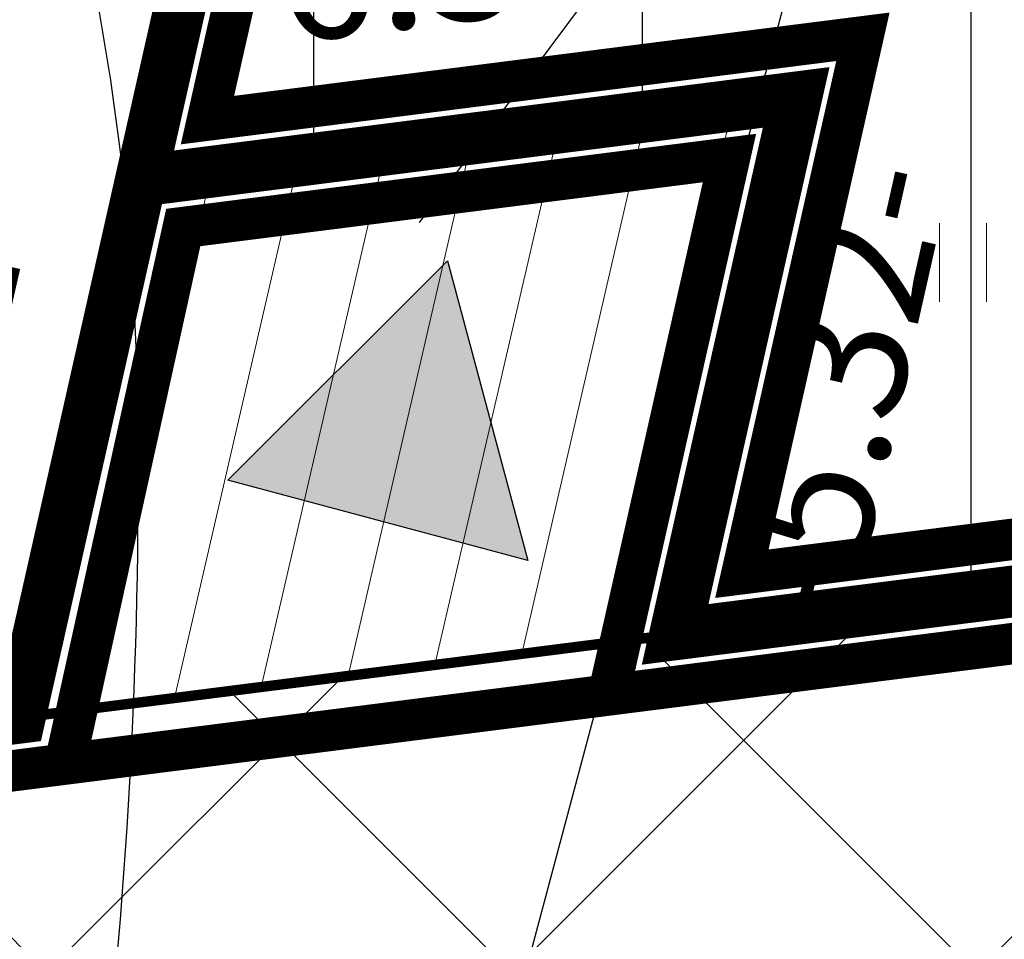
# Model space of a CAD drawing. Extents: x 547057 to 550390, y 6582461 to 6584367.
# Drawn here: x 548469 to 548478, y 6583255 to 6583264 of the extents above; entities that cross this region are included whole.
import ezdxf

# ---------------------------------------------------------------- set-up
doc = ezdxf.new("R2010")
doc.units = 0
doc.header["$LTSCALE"] = 0.5
doc.header["$PDMODE"] = 33
doc.header["$PDSIZE"] = 0.3
for name, pattern in [('DASHED', [19.05, 12.7, -6.35]), ('ISOPOHI', [0.2, 0.1, 0.1]), ('KATASTRIPIIR', [0.02, 0.01, 0.01])]:
    doc.linetypes.add(name, pattern=pattern)
doc.layers.get('0').update_dxf_attribs({"linetype": 'CONTINUOUS'})
doc.layers.get('Defpoints').update_dxf_attribs({"linetype": 'CONTINUOUS'})
for name, color, linetype in [('DTRASS', 7, 'CONTINUOUS'), ('hoonestuskeeluala', 7, 'CONTINUOUS'), ('HORISONTAAL', 7, 'CONTINUOUS'), ('Jagamine Suur-Klaokse', 240, 'CONTINUOUS'), ('KRUNDI$PIIR', 7, 'CONTINUOUS'), ('new piir', 240, 'CONTINUOUS'), ('new piir ajutine', 240, 'DASHED'), ('new-piir', 240, 'CONTINUOUS'), ('number projekt', 230, 'CONTINUOUS'), ('piir', 36, 'CONTINUOUS'), ('PIKKUSED', 240, 'CONTINUOUS'), ('PINDALAD', 7, 'CONTINUOUS'), ('XREF-alus', 7, 'CONTINUOUS')]:
    doc.layers.add(name, color=color, linetype=linetype)
for name, color, linetype, lineweight in [('haljastus', 7, 'CONTINUOUS', 0), ('servituut', 7, 'CONTINUOUS', 0), ('servituut ÜVK', 6, 'CONTINUOUS', 0)]:
    doc.layers.add(name, color=color, linetype=linetype, lineweight=lineweight)
doc.styles.add('MelmbraStyle-txt', font='txt.shx')
doc.styles.add('ROMANS', font='ROMANS.shx')
doc.linetypes.add('-D-', pattern='A,10,-1.5,["D",MelmbraStyle-txt,S=1.4,R=0,X=-0.7,Y=-0.7],-1.5,10,-3', length=26)
doc.dimstyles.new('Pikkused', dxfattribs={"dimtxt": 1.25, "dimasz": 1, "dimexe": 0.25, "dimexo": 0.3, "dimgap": 0.25, "dimtad": 1, "dimzin": 1, "dimdsep": 46, "dimtxsty": 'ROMANS', "dimblk": 'NONE', "dimcen": 2.5, "dimse1": 1, "dimse2": 1, "dimsd1": 1, "dimsd2": 1, "dimclrd": 256, "dimclre": 256, "dimclrt": 256, "dimadec": 0, "dimazin": 0, "dimtfac": 1, "dimtix": 1, "dimtmove": 0, "dimatfit": 0, "dimldrblk": 'NONE', "dimfxl": 1, "dimlwd": -1, "dimlwe": -1, "dimarcsym": 0})
pattern_1 = [(90, (0, 0), (-3.175, 0), [])]

# ---------------------------------------------------------------- blocks, each defined once
blk = doc.blocks.new('A$C6FC673D2')
at = {"layer": 'KRUNDI$PIIR', "linetype": 'Continuous'}
blk.add_hatch(color=240, dxfattribs=at).paths.add_polyline_path([(-0.3429, 2.9803), (2.4096, 1.7871), (0, 0)])
at = {"layer": 'PINDALAD', "color": 240, "linetype": 'Continuous'}
for p, q in [((-0.3429, 2.9803), (2.4096, 1.7871)), ((0, 0), (-0.3429, 2.9803)), ((2.4096, 1.7871), (0, 0))]:
    blk.add_line(p, q, dxfattribs=at)
blk = doc.blocks.new('HEIN')
at = {"color": 0, "linetype": 'Continuous'}
for p, q in [((-0.455, 0.761), (-0.455, -0.761)), ((0.455, 0.761), (0.455, -0.761))]:
    blk.add_line(p, q, dxfattribs=at)
blk = doc.blocks.new('alus 2019')
at = {"layer": 'DTRASS', "linetype": '-D-'}
blk.add_lwpolyline([(548470.3617, 6583242.3603), (548484.6799, 6583296.0053)], dxfattribs=at)
at = {"layer": 'HORISONTAAL', "linetype": 'ISOPOHI', "flags": 128}
blk.add_lwpolyline([(548477.4514, 6583177.8599), (548472.7926, 6583184.3432, -0.060391), (548465.5134, 6583197.5905, -0.101787), (548460.9073, 6583223.0564, -0.117477), (548464.5829, 6583236.9962, 0.059099), (548468.3052, 6583246.4904, 0.066834), (548470.028, 6583260.5296, 0.149388), (548465.9045, 6583273.4939, 0.03382), (548454.9227, 6583287.2944, -0.094707), (548448.4213, 6583297.877, -0.112884), (548446.6014, 6583311.054, 0.184699), (548442.7143, 6583324.6894, -0.142861), (548441.2603, 6583328.5618, -0.093312), (548442.2833, 6583337.7654, -0.001918), (548444.2204, 6583344.0138, -0.001918)], format="xyb", dxfattribs=at)
at = {"layer": 'piir', "linetype": 'KATASTRIPIIR'}
blk.add_lwpolyline([(548332.6, 6583554.35), (548381.43, 6583549.3), (548412.43, 6583535.94), (548339.22, 6583323.42), (548615.68, 6583352.83), (548595.53, 6583273.71), (548353.54, 6583242.93), (548248.29, 6583319.72)], dxfattribs=at)
at = {"layer": 'haljastus', "ltscale": 2, "xscale": 0.5, "yscale": 0.5, "zscale": 0.5}
blk.add_blockref('HEIN', (548478, 6583262), dxfattribs=at)
blk = doc.blocks.new('*D1376')
at = {"layer": 'Defpoints', "color": 0, "transparency": 16777216}
for p in [(548553.679, 6583268.3867), (548475.1219, 6583259.1645), (548475.2182, 6583258.4069)]:
    blk.add_point(p, dxfattribs=at)
at = {"layer": 'PIKKUSED', "transparency": 16777216, "insert": (548514.2418, 6583265.0224), "char_height": 1.25, "attachment_point": 5, "rotation": 7.24883, "style": 'ROMANS'}
blk.add_mtext('-79.09-', dxfattribs=at)
blk = doc.blocks.new('_None')
blk = doc.blocks.new('*D1377')
at = {"layer": 'Defpoints', "color": 0, "transparency": 16777216}
for p in [(548476.3875, 6583263.5959), (548478.3777, 6583263.1474), (548475.2182, 6583258.4069)]:
    blk.add_point(p, dxfattribs=at)
at = {"layer": 'PIKKUSED', "transparency": 16777216, "insert": (548476.9395, 6583260.7453), "char_height": 1.25, "attachment_point": 5, "rotation": 77.30119, "style": 'ROMANS'}
blk.add_mtext('-5.32-', dxfattribs=at)
blk = doc.blocks.new('*D1378')
at = {"layer": 'Defpoints', "color": 0, "transparency": 16777216}
for p in [(548469.9641, 6583263.5098), (548476.3875, 6583263.5959), (548470.0556, 6583262.7905)]:
    blk.add_point(p, dxfattribs=at)
at = {"layer": 'PIKKUSED', "transparency": 16777216, "insert": (548473.0196, 6583264.7805), "char_height": 1.25, "attachment_point": 5, "rotation": 7.24883, "style": 'ROMANS'}
blk.add_mtext('-6.38-', dxfattribs=at)
blk = doc.blocks.new('*D1379')
at = {"layer": 'Defpoints', "color": 0, "transparency": 16777216}
for p in [(548479.5637, 6583309.1278), (548480.452, 6583308.9276), (548470.0556, 6583262.7905)]:
    blk.add_point(p, dxfattribs=at)
at = {"layer": 'PIKKUSED', "transparency": 16777216, "insert": (548473.5119, 6583286.2516), "char_height": 1.25, "attachment_point": 5, "rotation": 77.30119, "style": 'ROMANS'}
blk.add_mtext('-47.29-', dxfattribs=at)
blk = doc.blocks.new('*D1380')
at = {"layer": 'Defpoints', "color": 0, "transparency": 16777216}
for p in [(548469.5315, 6583262.9086), (548470.0556, 6583262.7905), (548468.8863, 6583257.6015)]:
    blk.add_point(p, dxfattribs=at)
at = {"layer": 'PIKKUSED', "transparency": 16777216, "insert": (548468.0932, 6583260.5065), "char_height": 1.25, "attachment_point": 5, "rotation": 77.30119, "style": 'ROMANS'}
blk.add_mtext('-5.32-', dxfattribs=at)

msp = doc.modelspace()

# ---------------------------------------------------------------- hatches: boundary and pattern name
at = {"layer": 'hoonestuskeeluala'}
h = msp.add_hatch(dxfattribs=at)
h.set_pattern_fill('ANSI31', color=256)
h.set_pattern_definition(pattern_1)
h.paths.add_polyline_path([(548492.8007, 6583363.7283), (548487.2666, 6583339.1693), (548480.452, 6583308.9276), (548470.0556, 6583262.7905), (548476.3875, 6583263.5959), (548475.2182, 6583258.4069), (548553.679, 6583268.3867), (548595.3899, 6583243.4057), (548626.4384, 6583247.3557), (548656.9231, 6583357.2182), (548658.4697, 6583362.7917), (548657.0572, 6583374.0445), (548647.5845, 6583398.3846), (548642.3596, 6583405.5279), (548633.4103, 6583415.0434), (548627.1561, 6583420.8316), (548620.0136, 6583425.7169), (548517.8297, 6583474.8016), (548505.9482, 6583422.0743)])
h.paths.add_polyline_path([(548527.9937, 6583451.6713), (548607.0893, 6583413.9525), (548640.8832, 6583355.513), (548614.6513, 6583260.977), (548598.6449, 6583258.9407), (548556.9341, 6583283.9216), (548488.224, 6583275.182)], flags=16)
h = msp.add_hatch(dxfattribs=at)
h.set_pattern_fill('ANSI31', color=256)
h.set_pattern_definition(pattern_1)
h.paths.add_polyline_path([(548434.2729, 6583304.015), (548419.959, 6583251.3782), (548468.8863, 6583257.6015), (548470.0556, 6583262.7905), (548480.452, 6583308.9276)])
h.paths.add_polyline_path([(548437.4152, 6583300.3267), (548475.3223, 6583304.3593), (548466.1534, 6583263.6698), (548465.6004, 6583261.2158), (548425.3886, 6583256.101)], flags=16)
at = {"layer": 'servituut'}
h = msp.add_hatch(dxfattribs=at)
h.set_pattern_fill('ANSI31', color=256, scale=0.25, angle=32)
h.paths.add_polyline_path([(548470.0556, 6583262.7905), (548468.8863, 6583257.6015), (548475.2182, 6583258.4069), (548476.3875, 6583263.5959)])
at = {"layer": 'servituut ÜVK'}
h = msp.add_hatch(dxfattribs=at)
h.set_pattern_fill('ANSI37', color=256, angle=45)
h.set_pattern_definition([(135, (0, 0), (-2.2450640303, -2.2450640303), []), (225, (0, 0), (2.2450640303, -2.2450640303), [])])
h.paths.add_polyline_path([(548297.2643, 6583283.4156), (548301.0093, 6583282.0104), (548304.856, 6583291.447), (548345.8002, 6583261.5741), (548345.5055, 6583261.1706), (548373.2816, 6583240.9048), (548403.116, 6583244.6986), (548400.2529, 6583234.17), (548404.6494, 6583233.1887), (548407.9464, 6583245.3128), (548459.4023, 6583251.856), (548460.7899, 6583240.9468), (548465.2539, 6583241.5149), (548463.8664, 6583252.4236), (548524.1328, 6583260.0872), (548525.5201, 6583249.1802), (548529.9841, 6583249.7483), (548528.5968, 6583260.6548), (548549.6178, 6583263.3339), (548555.3701, 6583262.1286), (548594.4134, 6583238.7452), (548621.3152, 6583242.1677), (548623.0267, 6583225.5668), (548627.0064, 6583225.9689), (548625.2329, 6583243.1701), (548649.6976, 6583246.2825), (548649.1928, 6583250.2505), (548595.3899, 6583243.4057), (548555.8583, 6583267.0815), (548555.0421, 6583273.5909), (548533.213, 6583270.8541), (548533.835, 6583265.8929), (548528.0283, 6583265.1241), (548527.9027, 6583266.1116), (548523.4386, 6583265.5442), (548523.565, 6583264.5512), (548409.2245, 6583250.0128), (548414.6601, 6583270.0012), (548425.275, 6583267.1147), (548426.4817, 6583271.5535), (548415.8672, 6583274.44), (548430.4069, 6583327.907), (548441.0217, 6583325.0205), (548442.2285, 6583329.4594), (548431.614, 6583332.3459), (548445.1039, 6583381.9525), (548455.7187, 6583379.0659), (548456.9255, 6583383.5048), (548446.311, 6583386.3913), (548458.385, 6583430.7912), (548468.9714, 6583427.9123), (548470.1782, 6583432.3512), (548459.5921, 6583435.23), (548465.456, 6583456.7934), (548464.9834, 6583456.9608), (548482.2951, 6583520.6213), (548478.4353, 6583521.671), (548461.211, 6583458.332), (548460.3464, 6583458.6463), (548461.0394, 6583460.5047), (548457.2915, 6583461.9022), (548456.5869, 6583460.0128), (548444.358, 6583464.4578), (548444.6998, 6583465.3744), (548440.39, 6583466.982), (548440.0347, 6583466.0292), (548395.3276, 6583482.2795), (548395.6735, 6583483.2071), (548391.3597, 6583484.8037), (548391.0044, 6583483.8509), (548364.6852, 6583493.4175), (548364.4437, 6583493.306), (548356.8126, 6583494.1976), (548355.3084, 6583490.0411), (548356.7109, 6583489.7356), (548348.6001, 6583485.9907), (548339.2671, 6583458.847), (548338.3217, 6583459.1728), (548336.826, 6583454.8228), (548337.7714, 6583454.497), (548329.508, 6583430.4747), (548328.5625, 6583430.8005), (548327.0651, 6583426.4511), (548328.0156, 6583426.1236), (548302.1882, 6583351.0184), (548301.2407, 6583351.3449), (548299.7467, 6583346.9942), (548300.6922, 6583346.6685), (548297.1139, 6583336.2503), (548296.1685, 6583336.576), (548294.6728, 6583332.226), (548295.6182, 6583331.9002), (548291.3344, 6583319.4415), (548305.8919, 6583308.9791), (548306.9934, 6583302.3168), (548301.3392, 6583294.276)])
h.paths.add_polyline_path([(548306.7499, 6583295.0166), (548311.2067, 6583301.3546), (548309.5687, 6583311.2625), (548298.4465, 6583319.256), (548299.4168, 6583320.9487), (548296.6315, 6583322.5453), (548299.5951, 6583331.1645), (548300.0678, 6583331.0016), (548304.9502, 6583345.2013), (548315.3486, 6583341.6184), (548316.8471, 6583345.9675), (548306.4459, 6583349.5514), (548322.5156, 6583396.2878), (548332.914, 6583392.7049), (548334.4124, 6583397.054), (548324.0112, 6583400.6378), (548332.2701, 6583424.6576), (548342.6686, 6583421.0747), (548344.167, 6583425.4238), (548333.7658, 6583429.0076), (548342.026, 6583453.0311), (548352.4244, 6583449.4481), (548353.9228, 6583453.7972), (548343.5217, 6583457.3811), (548352.2309, 6583482.7106), (548364.8894, 6583488.5552), (548391.9277, 6583478.8138), (548460.0261, 6583453.9747), (548455.2498, 6583436.4108), (548454.2848, 6583436.6732), (548453.0778, 6583432.2344), (548454.0427, 6583431.972), (548441.9687, 6583387.5721), (548441.0037, 6583387.8345), (548439.7967, 6583383.3957), (548440.7616, 6583383.1333), (548427.2717, 6583333.5267), (548426.3067, 6583333.7891), (548425.0997, 6583329.3503), (548426.0646, 6583329.0879), (548411.5249, 6583275.6209), (548410.56, 6583275.8833), (548409.3529, 6583271.4445), (548410.3178, 6583271.1821), (548404.394, 6583249.3984), (548374.4886, 6583245.5946)], flags=16)

# ---------------------------------------------------------------- linework, layer by layer
at = {"layer": 'Jagamine Suur-Klaokse', "color": 6, "const_width": 0.1}
msp.add_lwpolyline([(548353.54, 6583242.93), (548325.63, 6583194.47), (548403.3254, 6583204.3544), (548408.2854, 6583204.9854), (548468.5945, 6583212.6579), (548622.234, 6583232.2039), (548626.0034, 6583245.7883), (548585.9844, 6583240.697), (548543.7427, 6583267.1229)], close=True, dxfattribs=at)
at = {"layer": 'new piir'}
msp.add_lwpolyline([(548656.9231, 6583357.2182), (548658.4697, 6583362.7917), (548657.0572, 6583374.0445), (548647.5845, 6583398.3846), (548642.3596, 6583405.5279), (548633.4103, 6583415.0434), (548627.1561, 6583420.8316), (548620.0136, 6583425.7169), (548517.8297, 6583474.8016), (548505.9482, 6583422.0743), (548492.8007, 6583363.7283), (548487.2666, 6583339.1693), (548480.452, 6583308.9276), (548470.0556, 6583262.7905), (548476.3875, 6583263.5959), (548475.2182, 6583258.4069), (548553.679, 6583268.3867), (548595.3899, 6583243.4057), (548626.4384, 6583247.3557)], close=True, dxfattribs=at)
at = {"layer": 'new piir', "const_width": 0.5}
msp.add_lwpolyline([(548419.959, 6583251.3782), (548468.8863, 6583257.6015), (548470.0556, 6583262.7905), (548480.452, 6583308.9276), (548434.2729, 6583304.015)], close=True, dxfattribs=at)
msp.add_lwpolyline([(548353.54, 6583242.93), (548370.6, 6583230.4831), (548412.5725, 6583235.8218), (548403.3254, 6583204.3544), (548408.2854, 6583204.9854), (548417.5325, 6583236.4527), (548493.7431, 6583246.1464), (548550.5323, 6583253.3697), (548592.2434, 6583228.3885), (548622.234, 6583232.2039), (548626.4384, 6583247.3557), (548595.3899, 6583243.4057), (548553.679, 6583268.3867), (548475.2182, 6583258.4069), (548476.3875, 6583263.5959), (548470.0556, 6583262.7905), (548468.8863, 6583257.6015), (548419.959, 6583251.3782), (548404.394, 6583249.3984), (548370.8772, 6583245.1352), (548353.54, 6583242.93)], dxfattribs=at)
at = {"layer": 'new piir ajutine', "ltscale": 0.5, "const_width": 0.4}
for points in [[(548615.68, 6583352.83), (548487.7917, 6583339.2252), (548480.9398, 6583308.8177), (548470.7002, 6583263.3765), (548477.0321, 6583264.1819), (548475.8628, 6583258.9929), (548553.6159, 6583268.8827), (548595.53, 6583273.71)], [(548550.6408, 6583253.8875), (548592.3519, 6583228.9064), (548621.8411, 6583232.658), (548625.5216, 6583245.922), (548625.7555, 6583246.7648), (548595.2814, 6583242.8879), (548553.5704, 6583267.8689), (548475.2813, 6583257.9109), (548354.8507, 6583242.5927), (548370.7341, 6583231.0042), (548413.2678, 6583236.4143), (548404.0206, 6583204.9469), (548407.8979, 6583205.4401), (548417.145, 6583236.9075), (548493.68, 6583246.6424)]]:
    msp.add_lwpolyline(points, close=True, dxfattribs=at)
msp.add_lwpolyline([(548474.5736, 6583257.8209), (548475.7429, 6583263.0099), (548470.4663, 6583262.3387), (548469.3229, 6583257.153)], dxfattribs=at)
at = {"layer": 'new-piir', "ltscale": 0.5}
msp.add_lwpolyline([(548255.27, 6583329.29), (548248.29, 6583319.72), (548295.4996, 6583285.2761), (548305.3091, 6583278.119), (548330.9175, 6583259.4353), (548353.54, 6583242.93), (548595.53, 6583273.71), (548615.68, 6583352.83), (548339.22, 6583323.42), (548412.43, 6583535.94), (548381.43, 6583549.3), (548332.6, 6583554.35), (548307.4368, 6583481.1155), (548298.3075, 6583454.5458), (548289.1783, 6583427.9761), (548279.3969, 6583399.5085), (548269.6155, 6583371.041), (548259.8342, 6583342.5734)], close=True, dxfattribs=at)
at = {"layer": 'number projekt', "ltscale": 0.5}
msp.add_line((548494.7076, 6583291.8503), (548472.7464, 6583262.3866), dxfattribs=at)
at = {"layer": 'servituut ÜVK'}
msp.add_lwpolyline([(548555.0421, 6583273.5909), (548533.213, 6583270.8541), (548533.835, 6583265.8929), (548528.0283, 6583265.1241), (548527.9027, 6583266.1116), (548523.4386, 6583265.5442), (548523.565, 6583264.5512), (548409.2245, 6583250.0128), (548414.6601, 6583270.0012), (548425.275, 6583267.1147), (548426.4817, 6583271.5535), (548415.8672, 6583274.44), (548430.4069, 6583327.907), (548441.0217, 6583325.0205), (548442.2285, 6583329.4594), (548431.614, 6583332.3459), (548445.1039, 6583381.9525), (548455.7187, 6583379.0659), (548456.9255, 6583383.5048), (548446.311, 6583386.3913), (548458.385, 6583430.7912)], dxfattribs=at)

# ---------------------------------------------------------------- block references
at = {"layer": 'new-piir', "color": 2, "linetype": 'Continuous', "lineweight": 0, "rotation": 68.43746282441272}
msp.add_blockref('A$C6FC673D2', (548473.7948, 6583259.1193), dxfattribs=at)
at = {"layer": 'XREF-alus'}
msp.add_blockref('alus 2019', (0, 0), dxfattribs=at)

# ---------------------------------------------------------------- dimensions: what is measured, and where the dimension line sits
at = {"layer": 'PIKKUSED'}
for p1, p2, distance, picture, middle in [((548470.0556, 6583262.7905), (548480.452, 6583308.9276), 0.9106, '*D1379', (548473.5119, 6583286.2516)), ((548553.679, 6583268.3867), (548475.2182, 6583258.4069), -0.7637, '*D1376', (548514.2418, 6583265.0224)), ((548476.3875, 6583263.5959), (548470.0556, 6583262.7905), -0.7251, '*D1378', (548473.0196, 6583264.7805)), ((548475.2182, 6583258.4069), (548476.3875, 6583263.5959), -2.0402, '*D1377', (548476.9395, 6583260.7453)), ((548468.8863, 6583257.6015), (548470.0556, 6583262.7905), 0.5373, '*D1380', (548468.0932, 6583260.5065))]:
    dim = msp.add_aligned_dim(p1=p1, p2=p2, distance=distance, dimstyle='Pikkused', override={"dimpost": '-<>-'}, dxfattribs=at)
    dim.commit()
    dim.dimension.update_dxf_attribs({"geometry": picture, "text_midpoint": middle})

doc.saveas('drawing.dxf')
